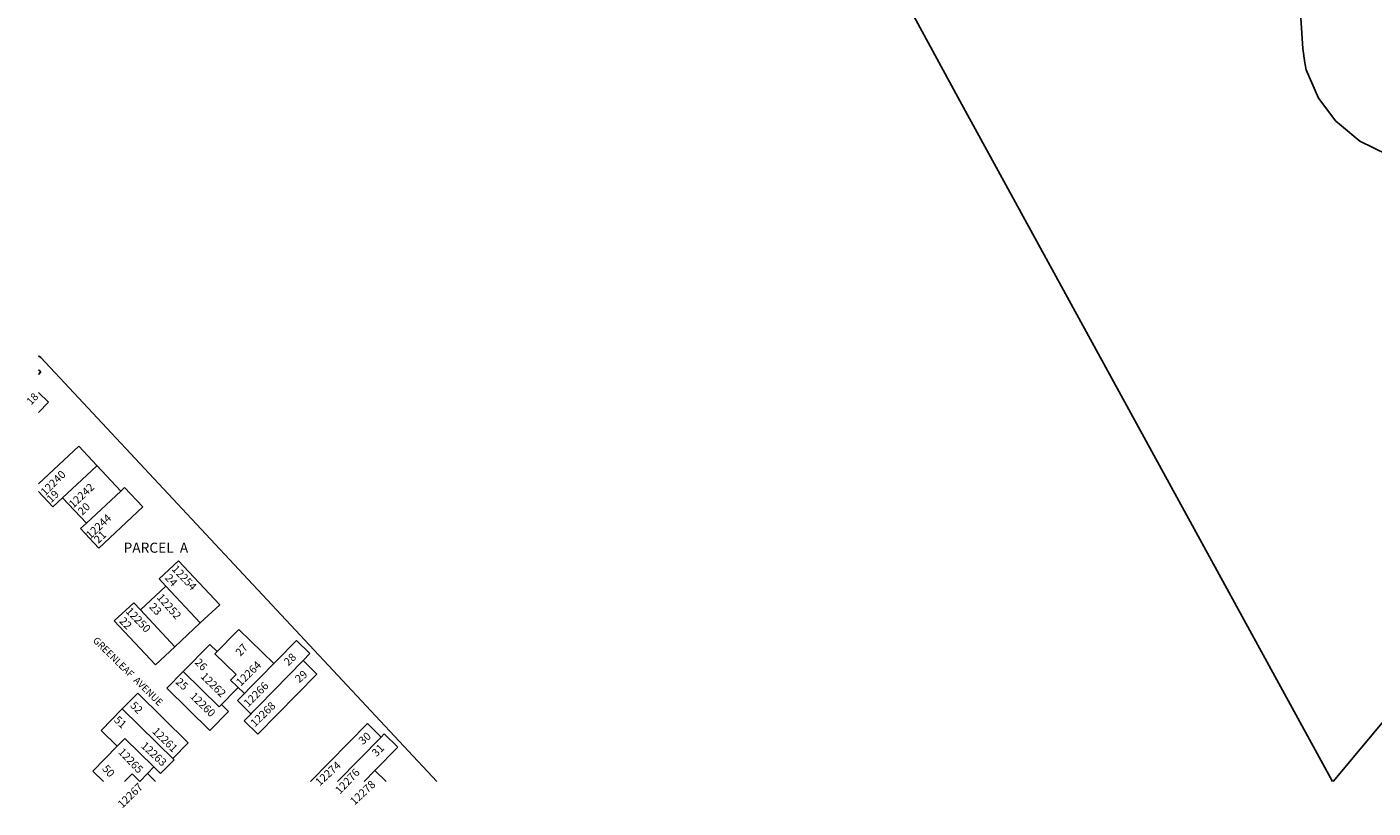
# Model space of a CAD drawing. Units: inches. Extents: x 1267633 to 1273799, y 505352 to 509453.
# Drawn here: x 1267749 to 1269268, y 505423 to 506305 of the extents above; entities that cross this region are included whole.
import ezdxf

# ---------------------------------------------------------------- set-up
doc = ezdxf.new("R2010")
doc.units = ezdxf.units.IN
doc.header["$MEASUREMENT"] = 0
for name, color, linetype in [('Addresses', 5, 'Continuous'), ('Lot-Block-Parcel Text', 6, 'Continuous'), ('Parcel Boundaries', 7, 'Continuous'), ('Street ROW', 5, 'Continuous')]:
    doc.layers.add(name, color=color, linetype=linetype)
doc.styles.add('Arial', font='txt')

msp = doc.modelspace()

# ---------------------------------------------------------------- linework, layer by layer
at = {"layer": 'Parcel Boundaries'}
for p, q in [((1267765.2, 505915.6), (1267762.7, 505918)), ((1267762.7, 505912.9), (1267765.2, 505915.6)), ((1267774, 505881.4), (1267762.7, 505892.3)), ((1267762.7, 505869.7), (1267774, 505881.4)), ((1267808, 505831.8), (1267762.7, 505789.5)), ((1267808, 505831.8), (1267828.5, 505809.9)), ((1267828.5, 505809.9), (1267855.3, 505781.2)), ((1267762.7, 505780.8), (1267778.8, 505763.5)), ((1267855.3, 505781.2), (1267816.6, 505745)), ((1267859.7, 505785.3), (1267855.3, 505781.2)), ((1267880.2, 505763.3), (1267859.7, 505785.3)), ((1267778.8, 505763.5), (1267789.8, 505773.7)), ((1267816.6, 505745), (1267789.8, 505773.7)), ((1267830.5, 505716.9), (1267880.2, 505763.3)), ((1267816.6, 505745), (1267810, 505738.8)), ((1267810, 505738.8), (1267830.5, 505716.9)), ((1267898.6, 505682), (1267920.6, 505702.5)), ((1267920.6, 505702.5), (1267967, 505652.8)), ((1267877.4, 505647.2), (1267906.1, 505674)), ((1267906.1, 505674), (1267898.6, 505682)), ((1267906.1, 505674), (1267945, 505632.3)), ((1267848, 505634.7), (1267869.9, 505655.2)), ((1267967, 505652.8), (1267945, 505632.3)), ((1267894.4, 505585), (1267848, 505634.7)), ((1267945, 505632.3), (1267916.3, 505605.5)), ((1267961.6, 505597.5), (1267988.6, 505625)), ((1267988.6, 505625), (1268027.8, 505586.5)), ((1267987, 505544.8), (1268053.5, 505612.6)), ((1268053.5, 505612.6), (1268068.7, 505597.7)), ((1267916.3, 505605.5), (1267894.4, 505585)), ((1267925.7, 505577.6), (1267955.7, 505608.2)), ((1267955.7, 505608.2), (1267964, 505600)), ((1267985.4, 505574.2), (1267961.6, 505597.5)), ((1268068.7, 505597.7), (1268061, 505589.8)), ((1267994.5, 505522), (1268061, 505589.8)), ((1268061, 505589.8), (1268076.5, 505574.7)), ((1267907.1, 505558.7), (1267925.7, 505577.6)), ((1267966.4, 505537.7), (1267925.7, 505577.6)), ((1267979.2, 505567.9), (1267985.4, 505574.2)), ((1267994.7, 505552.7), (1267979.2, 505567.9)), ((1268076.5, 505574.7), (1268009.9, 505506.9)), ((1267874.4, 505553.1), (1267856.9, 505535.3)), ((1267931.5, 505497.1), (1267874.4, 505553.1)), ((1267955.7, 505511.1), (1267907.1, 505558.7)), ((1267987.8, 505559.5), (1267966.4, 505537.7)), ((1267856.9, 505535.3), (1267833.1, 505511)), ((1267915.4, 505477.9), (1267856.9, 505535.3)), ((1267968.8, 505540.2), (1267976.7, 505532.5)), ((1268002.2, 505529.9), (1267987, 505544.8)), ((1267976.7, 505532.5), (1267955.7, 505511.1)), ((1268009.9, 505506.9), (1267994.5, 505522)), ((1268133.5, 505518.7), (1268069.4, 505453.5)), ((1268148.9, 505503.5), (1268133.5, 505518.7)), ((1267833.1, 505511), (1267851.3, 505493.2)), ((1268099.8, 505453.5), (1268148.9, 505503.5)), ((1268152.4, 505507.1), (1268148.9, 505503.5)), ((1268167.7, 505492.2), (1268152.4, 505507.1)), ((1267851.3, 505493.2), (1267823.8, 505465.2)), ((1267851.3, 505493.2), (1267859.9, 505502)), ((1267859.9, 505502), (1267892.7, 505469.8)), ((1267914, 505479.3), (1267931.5, 505497.1)), ((1268142, 505466), (1268167.7, 505492.2)), ((1267900.2, 505462.4), (1267915.4, 505477.9)), ((1267823.8, 505465.2), (1267835.8, 505453.5)), ((1267868.1, 505462.2), (1267859.5, 505453.5)), ((1267876.9, 505453.6), (1267868.1, 505462.2)), ((1267885.5, 505462.4), (1267876.9, 505453.6)), ((1267885.5, 505462.4), (1267892.7, 505469.8)), ((1267894.5, 505453.5), (1267885.5, 505462.4)), ((1267892.7, 505469.8), (1267900.2, 505462.4)), ((1268142, 505466), (1268129.7, 505453.5)), ((1268154.7, 505453.5), (1268142, 505466))]:
    msp.add_line(p, q, dxfattribs=at)
for points in [[(1267789.8, 505773.7), (1267827.9, 505809.4), (1267828.5, 505809.9)], [(1267869.9, 505655.2), (1267877.4, 505647.2), (1267916.3, 505605.5)]]:
    msp.add_lwpolyline(points, dxfattribs=at)
at = {"layer": 'Street ROW'}
for p, q in [((1267762.7, 505933.7), (1267765.1, 505932)), ((1267765.1, 505932), (1268211.9, 505453.5)), ((1269222.6, 505453.4), (1269285.5, 505528.5))]:
    msp.add_line(p, q, dxfattribs=at)
for points in [[(1269283.5, 506161.2), (1269252.7, 506176.2), (1269231.9, 506193.4), (1269225.7, 506198.6), (1269206.1, 506224.7), (1269192.1, 506256.4), (1269190.8, 506264.6), (1269188.3, 506280.6), (1269168.8, 506579.1), (1269161.8, 506680.6), (1269159.4, 506714.4), (1269161.3, 506759.1), (1269164.1, 506801.1), (1269174.4, 506853.4), (1269180.7, 506846.3), (1269199.5, 506825.4), (1269286.3, 506716.2)], [(1269221.8, 505453.4), (1268799.5, 506225.8), (1268742.4, 506330.4), (1268698.8, 506410.2), (1268626.1, 506543.1), (1268586.8, 506615.1), (1268566.8, 506651.8), (1268533.5, 506669.1), (1268533.5, 506669.1)]]:
    msp.add_lwpolyline(points, dxfattribs=at)

# ---------------------------------------------------------------- texts
at = {"layer": 'Addresses', "color": 18, "true_color": 0x000000, "style": 'Arial'}
for s, height, rotation, p in [('12240', 8.88, 45, (1267770.3, 505775.3)), ('12242', 8.88, 43.2984, (1267801.8, 505761.4)), ('12244', 8.88, 43.3323, (1267821.1, 505726.6)), ('12254', 8.88, -46.5206, (1267912.2, 505692.6)), ('12252', 8.88, -48.3423, (1267895.4, 505660.6)), ('12250', 8.88, -46.1455, (1267860.3, 505644.9)), ('GREENLEAF  AVENUE', 7.889, -44.4926, (1267823.2, 505611.8)), ('12264', 8.88, 44.3567, (1267990.5, 505560.4)), ('12262', 8.88, -44.4929, (1267944.7, 505571.2)), ('12266', 8.88, 44.9994, (1267999.1, 505536.8)), ('12260', 8.88, -43.9948, (1267932.7, 505548.8)), ('12268', 8.88, 44.3534, (1268006.7, 505514.4)), ('12261', 8.88, -44.3414, (1267890.1, 505509.2)), ('12265', 8.88, -46.167, (1267851.8, 505486.1)), ('12263', 8.88, -42.9175, (1267877.4, 505492.7)), ('12274', 8.88, 42.4553, (1268079.6, 505447.8)), ('12276', 8.88, 46.736, (1268102.6, 505438.5)), ('12267', 8.88, 44.3761, (1267857, 505422.7)), ('12278', 8.88, 42.9543, (1268118.9, 505426.1))]:
    msp.add_text(s, height=height, rotation=rotation, dxfattribs=at).set_placement(p)
at = {"layer": 'Lot-Block-Parcel Text', "color": 14, "true_color": 0xa80000, "style": 'Arial'}
for s, height, rotation, p in [('18', 8.52, 47, (1267754.3, 505877.6)), ('19', 8.88, 43.8458, (1267776.8, 505767.4)), ('20', 8.88, 44.0074, (1267812, 505753.3)), ('21', 8.88, 43.3714, (1267830.1, 505721.5)), ('24', 8.88, -47.8346, (1267904.6, 505682.6)), ('23', 8.88, -45.8195, (1267886.7, 505649.8)), ('22', 8.88, -44.9601, (1267853, 505633.7)), ('27', 8.88, 48.1161, (1267990.4, 505594.1)), ('28', 8.88, 44.6501, (1268044.5, 505583.4)), ('26', 8.88, -44.8461, (1267938, 505587.1)), ('25', 8.88, -42.5016, (1267916.5, 505564.7)), ('29', 8.88, 40.9223, (1268056.6, 505564.2)), ('52', 8.88, -45.3482, (1267865.3, 505538.5)), ('51', 8.88, -43.6269, (1267847, 505521.9)), ('30', 8.88, 41.328, (1268128.3, 505494.4)), ('31', 8.88, 45.1718, (1268143.7, 505480.7)), ('50', 8.88, -47.5485, (1267833.7, 505467.3))]:
    msp.add_text(s, height=height, rotation=rotation, dxfattribs=at).set_placement(p)
msp.add_text('PARCEL  A', height=11.36, dxfattribs=at).set_placement((1267858.5, 505711.6))

doc.saveas('drawing.dxf')
